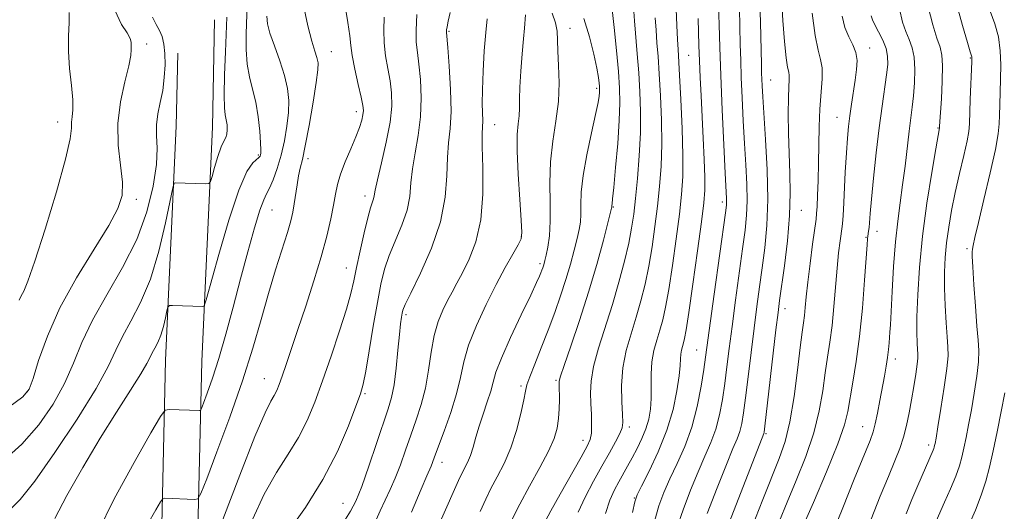
# Model space of a CAD drawing. Extents: x 2067300 to 2070200, y 322300 to 325200.
# Drawn here: x 2069184 to 2069412, y 322542 to 322655 of the extents above; entities that cross this region are included whole.
import ezdxf

# ---------------------------------------------------------------- set-up
doc = ezdxf.new("R2010")
doc.units = 0
doc.header["$MEASUREMENT"] = 0
for name, color, linetype, lineweight in [('DTM HARD BREAKLINE', 7, 'Continuous', 0), ('DTM SPOT ELEVATION', 2, 'Continuous', 13), ('INDEX CONTOUR', 41, 'Continuous', 13), ('INTERMEDIATE CONTOUR', 44, 'Continuous', 0)]:
    doc.layers.add(name, color=color, linetype=linetype, lineweight=lineweight)

msp = doc.modelspace()

# ---------------------------------------------------------------- linework, layer by layer
at = {"layer": 'DTM HARD BREAKLINE'}
for points in [[(2069223.442, 322500, 1160.172), (2069224.97, 322524.34, 1164.06), (2069226.16, 322576.27, 1169.11), (2069228.67, 322630.34, 1172.92), (2069229.13, 322655.2, 1173.23)], [(2069215.028, 322500, 1160.109), (2069216.58, 322524.7, 1164.06), (2069217.76, 322576.56, 1169.11), (2069220.27, 322630.61, 1172.92), (2069220.58, 322647.48, 1173.13)]]:
    msp.add_polyline3d(points, dxfattribs=at)
at = {"layer": 'DTM SPOT ELEVATION'}
for p in [(2069283.29, 322652.55, 1157.84), (2069311.3, 322653.22, 1151.3), (2069213.45, 322649.57, 1175.5), (2069256.12, 322647.86, 1165.14), (2069380.55, 322648.67, 1127.4), (2069338.67, 322646.94, 1141.03), (2069403.86, 322646.36, 1120.1), (2069357.68, 322641.3, 1133.13), (2069317.43, 322639.35, 1150.3), (2069261.9, 322633.94, 1164.5), (2069192.86, 322631.58, 1178.6), (2069373.03, 322632.68, 1128.8), (2069293.84, 322630.95, 1155.25), (2069396.37, 322630.15, 1122.1), (2069239.26, 322623.98, 1170.2), (2069250.7, 322623.1, 1165.6), (2069211.05, 322613.68, 1175.6), (2069263.91, 322614.45, 1162.5), (2069242.36, 322611.24, 1167.1), (2069321.27, 322611.94, 1147.9), (2069346.52, 322613.06, 1138.4), (2069364.74, 322611.15, 1131.18), (2069382.25, 322606.31, 1125.4), (2069299.99, 322605.06, 1154.1), (2069379.71, 322604.93, 1126.1), (2069403.06, 322602.32, 1118.3), (2069259.59, 322597.81, 1162.7), (2069304.36, 322598.82, 1152.3), (2069361, 322588.44, 1131.4), (2069273.33, 322587.08, 1157.7), (2069340.54, 322578.91, 1138.9), (2069386.48, 322576.79, 1123.5), (2069240.64, 322572.27, 1164.8), (2069299.93, 322570.54, 1150.3), (2069308.03, 322571.88, 1148.2), (2069185.86, 322569.22, 1176.1), (2069263.87, 322568.76, 1159.8), (2069325, 322561.07, 1143.6), (2069378.91, 322561.17, 1124.8), (2069356.62, 322559.54, 1131.8), (2069314.3, 322558.01, 1146.6), (2069394.21, 322556.91, 1120.4), (2069281.66, 322552.92, 1153.4), (2069258.79, 322543.48, 1158.9), (2069326.11, 322544.68, 1140.1)]:
    msp.add_point(p, dxfattribs=at)
at = {"layer": 'INDEX CONTOUR'}
for points in [[(2069388.953, 322541.006, 1120), (2069390.334, 322544.337, 1120), (2069391.696, 322547.531, 1120), (2069395.247, 322555.714, 1120), (2069395.389, 322556.106, 1120), (2069395.486, 322556.444, 1120), (2069395.566, 322556.79, 1120), (2069395.669, 322557.305, 1120), (2069395.886, 322558.529, 1120), (2069396.322, 322561.098, 1120), (2069397.024, 322565.328, 1120), (2069397.804, 322570.259, 1120), (2069398.418, 322574.617, 1120), (2069398.683, 322577.51, 1120), (2069398.658, 322579.589, 1120), (2069398.468, 322581.893, 1120), (2069398.224, 322585.19, 1120), (2069398.001, 322589.155, 1120), (2069397.861, 322593.195, 1120), (2069397.861, 322596.857, 1120), (2069398.017, 322600.254, 1120), (2069398.337, 322603.641, 1120), (2069398.827, 322607.234, 1120), (2069399.494, 322611.102, 1120), (2069400.339, 322615.278, 1120), (2069401.332, 322619.689, 1120), (2069402.307, 322623.859, 1120), (2069403.067, 322627.203, 1120), (2069403.474, 322629.399, 1120), (2069403.63, 322631.14, 1120), (2069403.817, 322636.732, 1120), (2069404.164, 322645.569, 1120), (2069404.184, 322646.351, 1120), (2069404.168, 322646.593, 1120), (2069404.096, 322646.847, 1120), (2069403.817, 322647.753, 1120), (2069403.148, 322649.973, 1120), (2069401.996, 322653.905, 1120), (2069400.639, 322658.889, 1120)], [(2069192.147, 322539.965, 1170), (2069194.942, 322545.233, 1170), (2069198.644, 322551.743, 1170), (2069202.656, 322558.477, 1170), (2069206.435, 322564.549, 1170), (2069209.656, 322569.592, 1170), (2069212.047, 322573.367, 1170), (2069213.454, 322575.768, 1170), (2069214.192, 322577.21, 1170), (2069214.691, 322578.24, 1170), (2069215.294, 322579.326, 1170), (2069215.992, 322580.648, 1170), (2069216.685, 322582.304, 1170), (2069217.288, 322584.309, 1170), (2069217.764, 322586.326, 1170), (2069218.095, 322587.93, 1170), (2069218.312, 322588.812, 1170), (2069218.655, 322589.128, 1170), (2069219.419, 322589.149, 1170), (2069226.419, 322588.911, 1170), (2069226.704, 322589.1, 1170), (2069227.168, 322590.474, 1170), (2069230.081, 322600.911, 1170), (2069232.422, 322608.88, 1170), (2069234.727, 322615.848, 1170), (2069236.583, 322620.093, 1170), (2069237.944, 322622.097, 1170), (2069239.379, 322623.341, 1170), (2069239.63, 322623.68, 1170), (2069239.736, 322623.974, 1170), (2069239.8, 322624.347, 1170), (2069239.814, 322625.141, 1170), (2069239.739, 322626.759, 1170), (2069239.541, 322629.436, 1170), (2069239.185, 322632.754, 1170), (2069238.641, 322636.134, 1170), (2069237.914, 322639.146, 1170), (2069237.17, 322641.976, 1170), (2069236.611, 322644.96, 1170), (2069236.383, 322648.333, 1170), (2069236.398, 322651.907, 1170), (2069236.612, 322658.61, 1170)], [(2069246.061, 322536.749, 1160), (2069250.123, 322542.502, 1160), (2069254.161, 322548.948, 1160), (2069257.506, 322555.449, 1160), (2069260.042, 322561.322, 1160), (2069261.791, 322565.869, 1160), (2069262.829, 322568.743, 1160), (2069263.459, 322570.987, 1160), (2069264.041, 322573.995, 1160), (2069264.848, 322578.724, 1160), (2069265.802, 322584.406, 1160), (2069266.738, 322589.837, 1160), (2069267.556, 322594.117, 1160), (2069268.403, 322597.55, 1160), (2069269.487, 322600.742, 1160), (2069272.42, 322607.708, 1160), (2069273.607, 322611.159, 1160), (2069274.223, 322614.36, 1160), (2069274.51, 322617.484, 1160), (2069274.835, 322620.783, 1160), (2069275.452, 322624.456, 1160), (2069276.18, 322628.477, 1160), (2069276.723, 322632.766, 1160), (2069276.864, 322637.187, 1160), (2069276.687, 322641.385, 1160), (2069276.35, 322644.951, 1160), (2069276.001, 322647.66, 1160), (2069275.748, 322650.035, 1160), (2069275.693, 322652.781, 1160), (2069275.867, 322656.434, 1160)], [(2069353.344, 322537.9, 1130), (2069355.864, 322544.338, 1130), (2069359.649, 322553.798, 1130), (2069361.01, 322557.732, 1130), (2069362.133, 322562.313, 1130), (2069363.092, 322568.104, 1130), (2069363.89, 322574.24, 1130), (2069364.511, 322579.493, 1130), (2069364.951, 322582.975, 1130), (2069365.252, 322585.152, 1130), (2069365.467, 322586.826, 1130), (2069365.655, 322588.714, 1130), (2069365.889, 322591.19, 1130), (2069366.25, 322594.544, 1130), (2069366.778, 322598.849, 1130), (2069367.363, 322603.321, 1130), (2069368.145, 322609.114, 1130), (2069368.29, 322610.461, 1130), (2069368.388, 322612.03, 1130), (2069368.511, 322614.613, 1130), (2069368.644, 322618.084, 1130), (2069368.748, 322622.088, 1130), (2069368.804, 322626.299, 1130), (2069368.87, 322630.516, 1130), (2069369.021, 322634.571, 1130), (2069369.532, 322641.523, 1130), (2069369.551, 322644.092, 1130), (2069369.213, 322646.035, 1130), (2069368.616, 322648.176, 1130), (2069367.916, 322651.535, 1130), (2069367.247, 322656.732, 1130)], [(2069290.507, 322541.572, 1150), (2069291.788, 322544.432, 1150), (2069292.986, 322546.856, 1150), (2069294.436, 322549.539, 1150), (2069296.036, 322552.663, 1150), (2069297.577, 322556.276, 1150), (2069298.88, 322560.312, 1150), (2069299.888, 322564.233, 1150), (2069300.576, 322567.382, 1150), (2069300.971, 322569.365, 1150), (2069301.334, 322570.831, 1150), (2069301.977, 322572.693, 1150), (2069303.121, 322575.63, 1150), (2069304.616, 322579.391, 1150), (2069306.222, 322583.494, 1150), (2069307.735, 322587.534, 1150), (2069309.104, 322591.426, 1150), (2069310.317, 322595.166, 1150), (2069311.36, 322598.719, 1150), (2069312.226, 322601.931, 1150), (2069312.905, 322604.621, 1150), (2069313.391, 322606.699, 1150), (2069313.69, 322608.449, 1150), (2069313.814, 322610.248, 1150), (2069313.81, 322612.453, 1150), (2069313.886, 322615.341, 1150), (2069314.284, 322619.17, 1150), (2069315.151, 322623.991, 1150), (2069316.241, 322629.028, 1150), (2069317.206, 322633.292, 1150), (2069317.784, 322636.054, 1150), (2069318.038, 322637.577, 1150), (2069318.113, 322638.378, 1150), (2069318.132, 322638.908, 1150), (2069318.12, 322639.359, 1150), (2069318.086, 322639.857, 1150), (2069318.013, 322640.57, 1150), (2069317.832, 322641.823, 1150), (2069317.453, 322643.98, 1150), (2069316.797, 322647.259, 1150), (2069315.81, 322651.28, 1150), (2069314.449, 322655.517, 1150)], [(2069325.738, 322541.354, 1140), (2069326.254, 322543.773, 1140), (2069326.803, 322545.376, 1140), (2069327.815, 322547.42, 1140), (2069329.56, 322550.856, 1140), (2069331.681, 322555.37, 1140), (2069333.661, 322560.334, 1140), (2069335.092, 322565.167, 1140), (2069335.993, 322569.482, 1140), (2069336.492, 322572.937, 1140), (2069336.719, 322575.311, 1140), (2069336.803, 322576.854, 1140), (2069336.876, 322577.932, 1140), (2069337.038, 322578.857, 1140), (2069337.272, 322579.714, 1140), (2069337.527, 322580.534, 1140), (2069337.783, 322581.512, 1140), (2069338.149, 322583.505, 1140), (2069338.763, 322587.534, 1140), (2069339.694, 322594.119, 1140), (2069340.743, 322601.773, 1140), (2069341.644, 322608.505, 1140), (2069342.189, 322612.901, 1140), (2069342.412, 322615.851, 1140), (2069342.409, 322618.821, 1140), (2069342.262, 322622.918, 1140), (2069342.038, 322627.837, 1140), (2069341.561, 322637.607, 1140), (2069341.366, 322641.856, 1140), (2069341.208, 322645.72, 1140), (2069341.087, 322649.256, 1140), (2069340.907, 322655.465, 1140)]]:
    msp.add_polyline3d(points, dxfattribs=at)
at = {"layer": 'INTERMEDIATE CONTOUR'}
for points in [[(2069330.856, 322539.57, 1138), (2069331.836, 322542.875, 1138), (2069332.968, 322545.935, 1138), (2069334.35, 322549.091, 1138), (2069336.02, 322552.626, 1138), (2069337.788, 322556.608, 1138), (2069339.405, 322561.045, 1138), (2069340.672, 322565.845, 1138), (2069341.592, 322570.492, 1138), (2069342.22, 322574.369, 1138), (2069342.635, 322577.209, 1138), (2069344.615, 322591.782, 1138), (2069347.2, 322610.596, 1138), (2069347.426, 322612.38, 1138), (2069347.472, 322613.113, 1138), (2069347.451, 322613.919, 1138), (2069347.16, 322619.757, 1138), (2069346.843, 322626.318, 1138), (2069346.474, 322634.354, 1138), (2069346.135, 322642.3, 1138), (2069345.893, 322648.893, 1138), (2069345.738, 322654.056, 1138), (2069345.554, 322661.011, 1138)], [(2069343, 322541.076, 1134), (2069345.298, 322547.056, 1134), (2069347.419, 322552.435, 1134), (2069348.926, 322556.08, 1134), (2069349.89, 322558.374, 1134), (2069350.512, 322560.074, 1134), (2069350.974, 322561.89, 1134), (2069351.393, 322564.331, 1134), (2069351.864, 322567.855, 1134), (2069352.458, 322572.715, 1134), (2069353.132, 322578.338, 1134), (2069353.815, 322583.945, 1134), (2069354.453, 322588.944, 1134), (2069355.061, 322593.483, 1134), (2069355.67, 322597.895, 1134), (2069356.28, 322602.511, 1134), (2069356.771, 322607.651, 1134), (2069356.992, 322613.634, 1134), (2069356.851, 322620.539, 1134), (2069356.485, 322627.494, 1134), (2069355.831, 322637.422, 1134), (2069355.689, 322639.909, 1134), (2069355.618, 322641.479, 1134), (2069355.572, 322642.817, 1134), (2069355.519, 322644.864, 1134), (2069355.299, 322654.636, 1134), (2069355.107, 322661.576, 1134)], [(2069213.583, 322538.559, 1166), (2069215.505, 322541.949, 1166), (2069216.6, 322543.83, 1166), (2069217.136, 322544.518, 1166), (2069217.571, 322544.603, 1166), (2069224.566, 322544.326, 1166), (2069225.241, 322544.48, 1166), (2069225.947, 322545.727, 1166), (2069227.291, 322549.138, 1166), (2069229.668, 322555.363, 1166), (2069232.642, 322563.377, 1166), (2069235.566, 322571.738, 1166), (2069237.944, 322579.278, 1166), (2069239.866, 322585.941, 1166), (2069241.571, 322591.946, 1166), (2069243.231, 322597.432, 1166), (2069245.953, 322606.023, 1166), (2069246.739, 322608.73, 1166), (2069247.211, 322610.752, 1166), (2069247.533, 322612.642, 1166), (2069248.169, 322617.086, 1166), (2069248.521, 322619.156, 1166), (2069248.914, 322620.893, 1166), (2069249.412, 322622.927, 1166), (2069250.092, 322626.074, 1166), (2069250.98, 322630.796, 1166), (2069251.902, 322636.12, 1166), (2069252.635, 322640.718, 1166), (2069253.003, 322643.614, 1166), (2069253.023, 322645.257, 1166), (2069252.761, 322646.445, 1166), (2069252.272, 322647.928, 1166), (2069251.568, 322650.232, 1166), (2069250.652, 322653.83, 1166), (2069249.558, 322658.905, 1166)], [(2069231.005, 322539.732, 1164), (2069234.921, 322549.943, 1164), (2069238.448, 322558.875, 1164), (2069240.789, 322564.354, 1164), (2069242.126, 322567.059, 1164), (2069242.893, 322568.383, 1164), (2069243.472, 322569.528, 1164), (2069244.041, 322570.938, 1164), (2069244.731, 322572.867, 1164), (2069245.655, 322575.54, 1164), (2069248.382, 322583.581, 1164), (2069250.201, 322589.011, 1164), (2069252.095, 322594.841, 1164), (2069253.79, 322600.419, 1164), (2069255.073, 322605.211, 1164), (2069255.976, 322609.162, 1164), (2069256.591, 322612.338, 1164), (2069257.034, 322614.864, 1164), (2069257.505, 322617.109, 1164), (2069258.226, 322619.502, 1164), (2069259.333, 322622.334, 1164), (2069260.621, 322625.34, 1164), (2069261.792, 322628.114, 1164), (2069262.621, 322630.336, 1164), (2069263.129, 322632.017, 1164), (2069263.402, 322633.253, 1164), (2069263.501, 322634.215, 1164), (2069263.389, 322635.375, 1164), (2069263.002, 322637.287, 1164), (2069262.331, 322640.271, 1164), (2069261.564, 322643.749, 1164), (2069260.944, 322646.914, 1164), (2069260.622, 322649.261, 1164), (2069260.39, 322651.488, 1164), (2069259.953, 322654.593, 1164), (2069259.131, 322659.271, 1164)], [(2069305.629, 322539.427, 1146), (2069306.867, 322541.692, 1146), (2069309.025, 322545.531, 1146), (2069313.863, 322554.082, 1146), (2069315.279, 322556.633, 1146), (2069315.967, 322558.216, 1146), (2069316.216, 322559.663, 1146), (2069316.275, 322561.619, 1146), (2069316.229, 322563.991, 1146), (2069316.124, 322566.501, 1146), (2069316.035, 322568.982, 1146), (2069316.162, 322571.706, 1146), (2069316.733, 322575.057, 1146), (2069317.893, 322579.294, 1146), (2069321.09, 322589.391, 1146), (2069322.592, 322594.557, 1146), (2069323.857, 322599.385, 1146), (2069324.84, 322603.582, 1146), (2069325.522, 322607.02, 1146), (2069326.006, 322610.232, 1146), (2069326.427, 322613.912, 1146), (2069326.878, 322618.549, 1146), (2069327.292, 322623.789, 1146), (2069327.561, 322629.073, 1146), (2069327.605, 322633.964, 1146), (2069327.457, 322638.528, 1146), (2069327.177, 322642.959, 1146), (2069326.829, 322647.36, 1146), (2069326.18, 322654.927, 1146), (2069325.864, 322659.296, 1146)], [(2069345.952, 322533.619, 1132), (2069356.065, 322559.589, 1132), (2069356.124, 322559.913, 1132), (2069356.292, 322561.25, 1132), (2069358.896, 322583.558, 1132), (2069359.371, 322587.525, 1132), (2069359.734, 322590.326, 1132), (2069360.83, 322598.324, 1132), (2069361.526, 322604.126, 1132), (2069362.035, 322609.974, 1132), (2069362.188, 322615.125, 1132), (2069362.088, 322619.759, 1132), (2069361.907, 322624.289, 1132), (2069361.787, 322628.968, 1132), (2069361.748, 322633.424, 1132), (2069361.784, 322637.131, 1132), (2069361.875, 322639.699, 1132), (2069361.959, 322641.316, 1132), (2069361.966, 322642.308, 1132), (2069361.839, 322643.063, 1132), (2069361.593, 322644.209, 1132), (2069361.259, 322646.435, 1132), (2069360.869, 322650.197, 1132), (2069360.481, 322655.031, 1132), (2069360.152, 322660.24, 1132)], [(2069181.523, 322565.655, 1176), (2069184.751, 322568.084, 1176), (2069186.244, 322569.865, 1176), (2069187.144, 322572.32, 1176), (2069188.436, 322576.462, 1176), (2069190.455, 322582.077, 1176), (2069193.377, 322588.634, 1176), (2069197.205, 322595.568, 1176), (2069201.254, 322602.158, 1176), (2069204.668, 322607.641, 1176), (2069206.785, 322611.546, 1176), (2069207.725, 322614.555, 1176), (2069207.802, 322617.64, 1176), (2069207.356, 322621.559, 1176), (2069206.841, 322626.194, 1176), (2069206.73, 322631.213, 1176), (2069207.341, 322636.257, 1176), (2069208.35, 322640.86, 1176), (2069209.271, 322644.53, 1176), (2069209.738, 322646.931, 1176), (2069209.85, 322648.35, 1176), (2069209.793, 322649.99, 1176), (2069209.577, 322650.882, 1176), (2069208.908, 322652.139, 1176), (2069207.631, 322654.084, 1176), (2069206.031, 322657.438, 1176)], [(2069183.964, 322590.402, 1178), (2069184.416, 322591.388, 1178), (2069184.982, 322592.514, 1178), (2069185.948, 322594.806, 1178), (2069187.577, 322599.394, 1178), (2069189.968, 322606.84, 1178), (2069192.567, 322615.448, 1178), (2069194.656, 322622.956, 1178), (2069195.716, 322627.665, 1178), (2069196.025, 322630.137, 1178), (2069196.061, 322631.495, 1178), (2069196.189, 322632.739, 1178), (2069196.335, 322634.358, 1178), (2069196.311, 322636.717, 1178), (2069196.003, 322640.031, 1178), (2069195.588, 322643.93, 1178), (2069195.313, 322647.891, 1178), (2069195.343, 322651.466, 1178), (2069195.498, 322654.486, 1178), (2069195.513, 322656.852, 1178)], [(2069259.342, 322539.76, 1158), (2069260.554, 322541.617, 1158), (2069261.743, 322543.976, 1158), (2069263.115, 322547.368, 1158), (2069264.791, 322552.056, 1158), (2069266.558, 322557.25, 1158), (2069269.257, 322565.252, 1158), (2069270.038, 322567.933, 1158), (2069270.61, 322570.859, 1158), (2069271.096, 322574.667, 1158), (2069271.513, 322578.808, 1158), (2069271.854, 322582.445, 1158), (2069272.115, 322584.939, 1158), (2069272.311, 322586.454, 1158), (2069272.457, 322587.358, 1158), (2069272.632, 322588.092, 1158), (2069273.168, 322589.388, 1158), (2069274.452, 322592.051, 1158), (2069276.678, 322596.601, 1158), (2069279.247, 322602.4, 1158), (2069281.364, 322608.527, 1158), (2069282.449, 322614.196, 1158), (2069282.797, 322619.167, 1158), (2069282.922, 322623.337, 1158), (2069283.214, 322626.754, 1158), (2069283.572, 322630.054, 1158), (2069283.773, 322634.025, 1158), (2069283.662, 322639.117, 1158), (2069283.351, 322644.446, 1158), (2069283.024, 322648.783, 1158), (2069282.741, 322652.245, 1158), (2069282.727, 322652.567, 1158), (2069282.755, 322652.886, 1158), (2069282.87, 322653.553, 1158), (2069283.135, 322654.833, 1158), (2069283.552, 322656.912, 1158)], [(2069281.298, 322539.202, 1152), (2069285.823, 322549.408, 1152), (2069286.324, 322550.423, 1152), (2069286.922, 322551.535, 1152), (2069287.592, 322552.87, 1152), (2069288.255, 322554.489, 1152), (2069288.866, 322556.44, 1152), (2069289.497, 322558.714, 1152), (2069290.25, 322561.283, 1152), (2069291.18, 322564.08, 1152), (2069292.142, 322566.864, 1152), (2069292.94, 322569.351, 1152), (2069293.491, 322571.436, 1152), (2069294.156, 322573.731, 1152), (2069295.408, 322577.026, 1152), (2069297.527, 322581.771, 1152), (2069300.021, 322587.044, 1152), (2069302.205, 322591.583, 1152), (2069303.562, 322594.443, 1152), (2069304.243, 322595.944, 1152), (2069304.563, 322596.725, 1152), (2069304.788, 322597.319, 1152), (2069304.977, 322597.853, 1152), (2069305.137, 322598.343, 1152), (2069305.283, 322598.851, 1152), (2069305.464, 322599.58, 1152), (2069305.737, 322600.77, 1152), (2069306.122, 322602.632, 1152), (2069306.502, 322605.24, 1152), (2069306.712, 322608.637, 1152), (2069306.673, 322612.803, 1152), (2069306.587, 322617.478, 1152), (2069306.735, 322622.339, 1152), (2069307.287, 322627.117, 1152), (2069308.015, 322631.762, 1152), (2069308.581, 322636.28, 1152), (2069308.743, 322640.63, 1152), (2069308.63, 322644.601, 1152), (2069308.468, 322647.935, 1152), (2069308.406, 322650.487, 1152), (2069308.301, 322652.549, 1152), (2069307.934, 322654.524, 1152), (2069307.151, 322656.726, 1152)], [(2069297.822, 322539.612, 1148), (2069299.649, 322543.289, 1148), (2069301.93, 322547.45, 1148), (2069304.312, 322551.694, 1148), (2069306.329, 322555.494, 1148), (2069307.629, 322558.467, 1148), (2069308.323, 322560.846, 1148), (2069308.641, 322563.019, 1148), (2069308.781, 322565.258, 1148), (2069308.822, 322567.388, 1148), (2069308.784, 322570.919, 1148), (2069308.769, 322571.303, 1148), (2069308.8, 322571.707, 1148), (2069309.102, 322572.797, 1148), (2069309.942, 322575.328, 1148), (2069311.488, 322579.8, 1148), (2069313.486, 322585.695, 1148), (2069315.582, 322592.233, 1148), (2069317.464, 322598.658, 1148), (2069318.992, 322604.291, 1148), (2069320.879, 322611.658, 1148), (2069320.915, 322611.859, 1148), (2069320.918, 322612.102, 1148), (2069320.937, 322612.284, 1148), (2069320.991, 322612.644, 1148), (2069321.126, 322613.793, 1148), (2069321.398, 322616.466, 1148), (2069321.829, 322621.059, 1148), (2069322.302, 322626.63, 1148), (2069322.67, 322631.898, 1148), (2069322.813, 322635.962, 1148), (2069322.731, 322639.419, 1148), (2069322.457, 322643.24, 1148), (2069322.025, 322648.089, 1148), (2069321.49, 322653.388, 1148), (2069320.91, 322658.242, 1148)], [(2069319.505, 322541.095, 1142), (2069320.503, 322544.204, 1142), (2069321.545, 322546.539, 1142), (2069322.584, 322548.442, 1142), (2069324.601, 322552.018, 1142), (2069325.664, 322553.958, 1142), (2069326.796, 322556.112, 1142), (2069327.896, 322558.399, 1142), (2069328.825, 322560.695, 1142), (2069329.475, 322562.926, 1142), (2069329.86, 322565.199, 1142), (2069330.025, 322567.667, 1142), (2069330.04, 322573.323, 1142), (2069330.212, 322576.154, 1142), (2069330.673, 322578.76, 1142), (2069331.33, 322581.176, 1142), (2069332.048, 322583.486, 1142), (2069332.719, 322585.86, 1142), (2069333.386, 322588.798, 1142), (2069334.122, 322592.883, 1142), (2069334.97, 322598.421, 1142), (2069335.831, 322604.592, 1142), (2069336.571, 322610.307, 1142), (2069337.082, 322614.842, 1142), (2069337.349, 322618.962, 1142), (2069337.38, 322623.806, 1142), (2069337.201, 322630.079, 1142), (2069336.909, 322636.761, 1142), (2069336.618, 322642.398, 1142), (2069336.274, 322648.317, 1142), (2069336.156, 322650.636, 1142), (2069336.011, 322653.864, 1142), (2069335.788, 322657.641, 1142)], [(2069335.973, 322537.787, 1136), (2069337.418, 322541.976, 1136), (2069339.133, 322546.497, 1136), (2069340.885, 322550.762, 1136), (2069342.473, 322554.354, 1136), (2069343.839, 322557.491, 1136), (2069344.958, 322560.56, 1136), (2069345.823, 322563.868, 1136), (2069346.492, 322567.412, 1136), (2069347.041, 322571.112, 1136), (2069347.546, 322574.962, 1136), (2069348.084, 322579.249, 1136), (2069348.733, 322584.333, 1136), (2069349.534, 322590.363, 1136), (2069351.161, 322602.249, 1136), (2069351.74, 322606.554, 1136), (2069352.099, 322610.016, 1136), (2069352.232, 322613.373, 1136), (2069352.151, 322617.229, 1136), (2069351.922, 322621.652, 1136), (2069351.627, 322626.576, 1136), (2069351.337, 322631.87, 1136), (2069351.081, 322637.131, 1136), (2069350.876, 322641.89, 1136), (2069350.732, 322645.855, 1136), (2069350.628, 322649.46, 1136), (2069350.426, 322657.823, 1136)], [(2069371.897, 322536.336, 1124), (2069374.31, 322542.436, 1124), (2069376.975, 322549.008, 1124), (2069380.646, 322557.962, 1124), (2069381.389, 322559.991, 1124), (2069381.858, 322561.789, 1124), (2069382.364, 322564.248, 1124), (2069382.921, 322567.192, 1124), (2069383.967, 322572.838, 1124), (2069384.382, 322575.154, 1124), (2069384.703, 322577.182, 1124), (2069384.921, 322578.969, 1124), (2069385.062, 322580.516, 1124), (2069385.24, 322582.988, 1124), (2069385.343, 322584.677, 1124), (2069385.742, 322592.403, 1124), (2069386.074, 322598.153, 1124), (2069386.503, 322603.846, 1124), (2069387.024, 322608.682, 1124), (2069387.598, 322612.903, 1124), (2069388.178, 322617.015, 1124), (2069388.722, 322621.361, 1124), (2069389.657, 322629.447, 1124), (2069390.368, 322635.004, 1124), (2069390.659, 322637.603, 1124), (2069390.903, 322640.592, 1124), (2069391.009, 322643.703, 1124), (2069390.865, 322646.517, 1124), (2069390.4, 322648.741, 1124), (2069389.709, 322650.602, 1124), (2069388.922, 322652.457, 1124), (2069388.154, 322654.678, 1124), (2069387.448, 322657.717, 1124)], [(2069380.899, 322539.821, 1122), (2069382.99, 322545.066, 1122), (2069384.881, 322549.646, 1122), (2069386.377, 322553.232, 1122), (2069387.517, 322556.112, 1122), (2069388.394, 322558.73, 1122), (2069389.097, 322561.451, 1122), (2069389.69, 322564.334, 1122), (2069390.231, 322567.365, 1122), (2069390.759, 322570.467, 1122), (2069391.223, 322573.331, 1122), (2069391.552, 322575.588, 1122), (2069391.696, 322577.018, 1122), (2069391.696, 322577.98, 1122), (2069391.617, 322578.977, 1122), (2069391.518, 322580.49, 1122), (2069391.455, 322582.892, 1122), (2069391.485, 322586.53, 1122), (2069391.667, 322591.636, 1122), (2069392.073, 322597.975, 1122), (2069392.778, 322605.195, 1122), (2069393.8, 322612.824, 1122), (2069394.918, 322619.906, 1122), (2069395.853, 322625.363, 1122), (2069396.716, 322630.2, 1122), (2069396.732, 322630.581, 1122), (2069397.13, 322636.961, 1122), (2069397.337, 322641.036, 1122), (2069397.412, 322644.647, 1122), (2069397.251, 322647.049, 1122), (2069396.823, 322648.834, 1122), (2069396.111, 322650.928, 1122), (2069395.141, 322654.058, 1122), (2069394.087, 322658.155, 1122)], [(2069395.904, 322539.299, 1118), (2069397.888, 322543.743, 1118), (2069399.229, 322546.814, 1118), (2069400.434, 322549.734, 1118), (2069401.285, 322552.09, 1118), (2069401.868, 322554.111, 1118), (2069402.347, 322556.187, 1118), (2069402.857, 322558.649, 1118), (2069403.427, 322561.585, 1118), (2069404.055, 322565.026, 1118), (2069404.721, 322568.909, 1118), (2069405.315, 322572.799, 1118), (2069405.705, 322576.169, 1118), (2069405.794, 322578.733, 1118), (2069405.642, 322581.17, 1118), (2069405.344, 322584.399, 1118), (2069404.99, 322588.972, 1118), (2069404.651, 322593.976, 1118), (2069404.392, 322598.133, 1118), (2069404.262, 322600.511, 1118), (2069404.249, 322601.579, 1118), (2069404.317, 322602.153, 1118), (2069404.476, 322603.021, 1118), (2069404.867, 322604.859, 1118), (2069405.672, 322608.311, 1118), (2069406.967, 322613.665, 1118), (2069408.433, 322619.791, 1118), (2069409.645, 322625.196, 1118), (2069410.293, 322628.797, 1118), (2069410.512, 322631.123, 1118), (2069410.548, 322633.11, 1118), (2069410.603, 322635.51, 1118), (2069410.794, 322641.483, 1118), (2069410.856, 322644.756, 1118), (2069410.749, 322648.052, 1118), (2069410.324, 322651.256, 1118), (2069409.493, 322654.284, 1118), (2069408.41, 322657.161, 1118)], [(2069180.037, 322553.017, 1174), (2069184.536, 322557.113, 1174), (2069188.483, 322561.622, 1174), (2069191.785, 322566.368, 1174), (2069194.426, 322571.137, 1174), (2069196.489, 322575.8, 1174), (2069198.452, 322580.58, 1174), (2069200.896, 322585.781, 1174), (2069204.184, 322591.621, 1174), (2069207.826, 322597.926, 1174), (2069211.114, 322604.431, 1174), (2069213.483, 322610.844, 1174), (2069214.948, 322616.759, 1174), (2069215.663, 322621.745, 1174), (2069215.815, 322625.523, 1174), (2069215.714, 322628.42, 1174), (2069215.699, 322630.919, 1174), (2069216.023, 322633.427, 1174), (2069216.564, 322636.063, 1174), (2069217.114, 322638.871, 1174), (2069217.496, 322641.846, 1174), (2069217.674, 322644.78, 1174), (2069217.642, 322647.419, 1174), (2069217.401, 322649.571, 1174), (2069216.962, 322651.302, 1174), (2069216.343, 322652.744, 1174), (2069215.578, 322654.097, 1174), (2069214.776, 322655.833, 1174)], [(2069181.466, 322541.665, 1172), (2069184.156, 322544.345, 1172), (2069187.549, 322548.572, 1172), (2069192.215, 322555.161, 1172), (2069197.327, 322562.871, 1172), (2069201.709, 322569.953, 1172), (2069204.519, 322575.103, 1172), (2069206.264, 322578.81, 1172), (2069207.794, 322582.011, 1172), (2069209.753, 322585.542, 1172), (2069212.018, 322589.834, 1172), (2069214.268, 322595.213, 1172), (2069216.223, 322601.724, 1172), (2069217.773, 322608.273, 1172), (2069219.435, 322616.35, 1172), (2069219.734, 322617.404, 1172), (2069220.002, 322617.547, 1172), (2069227.002, 322617.318, 1172), (2069227.766, 322617.356, 1172), (2069228.161, 322617.781, 1172), (2069228.526, 322618.957, 1172), (2069229.116, 322621.068, 1172), (2069229.861, 322623.584, 1172), (2069230.609, 322625.793, 1172), (2069231.229, 322627.177, 1172), (2069231.684, 322628.009, 1172), (2069231.96, 322628.748, 1172), (2069232.05, 322629.75, 1172), (2069231.988, 322630.93, 1172), (2069231.817, 322632.092, 1172), (2069231.589, 322633.198, 1172), (2069231.388, 322634.847, 1172), (2069231.306, 322637.792, 1172), (2069231.403, 322642.443, 1172), (2069231.607, 322647.809, 1172), (2069231.946, 322655.794, 1172)], [(2069202.13, 322536.78, 1168), (2069205.934, 322544.484, 1168), (2069210.494, 322552.847, 1168), (2069214.397, 322559.731, 1168), (2069216.621, 322563.551, 1168), (2069217.71, 322564.949, 1168), (2069218.593, 322565.123, 1168), (2069225.591, 322564.869, 1168), (2069225.832, 322564.924, 1168), (2069226.084, 322565.369, 1168), (2069226.564, 322566.586, 1168), (2069227.433, 322568.89, 1168), (2069228.644, 322572.334, 1168), (2069230.094, 322576.9, 1168), (2069231.687, 322582.502, 1168), (2069233.371, 322588.777, 1168), (2069235.093, 322595.293, 1168), (2069236.79, 322601.59, 1168), (2069238.337, 322607.097, 1168), (2069239.59, 322611.216, 1168), (2069240.467, 322613.608, 1168), (2069241.132, 322614.969, 1168), (2069241.802, 322616.251, 1168), (2069242.643, 322618.215, 1168), (2069243.583, 322620.842, 1168), (2069244.496, 322623.923, 1168), (2069245.266, 322627.245, 1168), (2069245.842, 322630.59, 1168), (2069246.187, 322633.738, 1168), (2069246.257, 322636.562, 1168), (2069245.984, 322639.303, 1168), (2069245.296, 322642.295, 1168), (2069244.19, 322645.722, 1168), (2069242.946, 322649.183, 1168), (2069241.916, 322652.128, 1168), (2069241.363, 322654.223, 1168), (2069241.19, 322656.004, 1168)], [(2069237.888, 322539.725, 1162), (2069240.613, 322545.595, 1162), (2069243.425, 322550.551, 1162), (2069246.125, 322554.78, 1162), (2069248.527, 322558.665, 1162), (2069250.519, 322562.578, 1162), (2069252.284, 322566.842, 1162), (2069254.079, 322571.77, 1162), (2069256.062, 322577.477, 1162), (2069258.013, 322583.281, 1162), (2069259.609, 322588.3, 1162), (2069260.634, 322591.956, 1162), (2069261.302, 322594.862, 1162), (2069261.928, 322597.938, 1162), (2069262.749, 322601.808, 1162), (2069263.672, 322605.92, 1162), (2069264.523, 322609.432, 1162), (2069265.164, 322611.717, 1162), (2069265.849, 322613.792, 1162), (2069265.997, 322614.524, 1162), (2069266.223, 322615.801, 1162), (2069266.748, 322618.229, 1162), (2069267.691, 322622.158, 1162), (2069268.787, 322626.9, 1162), (2069269.672, 322631.507, 1162), (2069270.067, 322635.255, 1162), (2069270.023, 322638.325, 1162), (2069269.676, 322641.119, 1162), (2069269.166, 322643.966, 1162), (2069268.656, 322646.892, 1162), (2069268.318, 322649.847, 1162), (2069268.255, 322652.8, 1162), (2069268.307, 322655.786, 1162)], [(2069266.122, 322538.932, 1156), (2069267.374, 322541.718, 1156), (2069269.73, 322546.606, 1156), (2069270.884, 322549.242, 1156), (2069272.055, 322552.318, 1156), (2069273.253, 322555.714, 1156), (2069274.479, 322559.225, 1156), (2069275.717, 322562.712, 1156), (2069276.875, 322566.277, 1156), (2069277.842, 322570.087, 1156), (2069278.558, 322574.218, 1156), (2069279.166, 322578.389, 1156), (2069279.859, 322582.228, 1156), (2069280.779, 322585.45, 1156), (2069281.854, 322588.105, 1156), (2069282.959, 322590.326, 1156), (2069284.017, 322592.283, 1156), (2069285.127, 322594.292, 1156), (2069286.434, 322596.707, 1156), (2069287.999, 322599.843, 1156), (2069289.533, 322603.871, 1156), (2069290.663, 322608.925, 1156), (2069291.132, 322614.929, 1156), (2069291.141, 322620.961, 1156), (2069291.008, 322625.891, 1156), (2069290.985, 322628.926, 1156), (2069291.088, 322631.87, 1156), (2069291.004, 322635.768, 1156), (2069291.022, 322639.037, 1156), (2069291.176, 322643.343, 1156), (2069291.446, 322648.03, 1156), (2069291.786, 322652.256, 1156), (2069292.134, 322655.403, 1156)], [(2069274.614, 322541.422, 1154), (2069276.836, 322546.687, 1154), (2069278.187, 322549.826, 1154), (2069279.173, 322552.071, 1154), (2069279.474, 322552.862, 1154), (2069279.967, 322554.212, 1154), (2069282.175, 322560.151, 1154), (2069283.698, 322564.459, 1154), (2069285.027, 322568.767, 1154), (2069285.924, 322572.561, 1154), (2069286.706, 322576.145, 1154), (2069287.833, 322580.035, 1154), (2069289.626, 322584.57, 1154), (2069291.867, 322589.399, 1154), (2069294.205, 322594.003, 1154), (2069296.324, 322597.932, 1154), (2069298.064, 322601.024, 1154), (2069299.309, 322603.191, 1154), (2069299.981, 322604.551, 1154), (2069300.17, 322606.053, 1154), (2069300.012, 322608.852, 1154), (2069299.648, 322613.671, 1154), (2069299.257, 322619.489, 1154), (2069299.025, 322624.852, 1154), (2069299.079, 322628.65, 1154), (2069299.301, 322631.159, 1154), (2069299.51, 322633, 1154), (2069299.579, 322634.753, 1154), (2069299.588, 322636.836, 1154), (2069299.667, 322639.628, 1154), (2069299.907, 322643.314, 1154), (2069300.237, 322647.302, 1154), (2069300.545, 322650.807, 1154), (2069300.748, 322653.228, 1154), (2069300.984, 322656.32, 1154)], [(2069313.186, 322541.393, 1144), (2069314.78, 322544.896, 1144), (2069316.698, 322548.534, 1144), (2069318.657, 322552.022, 1144), (2069320.403, 322555.104, 1144), (2069321.816, 322557.649, 1144), (2069322.807, 322559.556, 1144), (2069323.325, 322560.856, 1144), (2069323.475, 322562.097, 1144), (2069323.397, 322563.959, 1144), (2069323.247, 322566.926, 1144), (2069323.219, 322570.699, 1144), (2069323.524, 322574.786, 1144), (2069324.298, 322578.784, 1144), (2069325.388, 322582.652, 1144), (2069326.569, 322586.439, 1144), (2069327.655, 322590.209, 1144), (2069328.622, 322594.092, 1144), (2069329.481, 322598.233, 1144), (2069330.246, 322602.72, 1144), (2069330.918, 322607.412, 1144), (2069331.499, 322612.11, 1144), (2069331.98, 322616.695, 1144), (2069332.321, 322621.376, 1144), (2069332.471, 322626.439, 1144), (2069332.403, 322632.021, 1144), (2069332.183, 322637.645, 1144), (2069331.897, 322642.679, 1144), (2069331.62, 322646.672, 1144), (2069331.374, 322649.891, 1144), (2069331.168, 322652.781, 1144), (2069331.001, 322655.676, 1144)], [(2069359.679, 322539.386, 1128), (2069361.46, 322543.689, 1128), (2069363.589, 322548.737, 1128), (2069365.781, 322554.238, 1128), (2069367.648, 322559.736, 1128), (2069368.906, 322564.846, 1128), (2069369.696, 322569.467, 1128), (2069370.265, 322573.57, 1128), (2069370.813, 322577.2, 1128), (2069371.353, 322580.708, 1128), (2069371.849, 322584.519, 1128), (2069372.277, 322588.902, 1128), (2069373.016, 322597.793, 1128), (2069373.37, 322601.358, 1128), (2069373.699, 322604.119, 1128), (2069374.16, 322607.424, 1128), (2069374.309, 322608.861, 1128), (2069374.467, 322611.28, 1128), (2069374.917, 322619.986, 1128), (2069375.165, 322624.461, 1128), (2069375.4, 322627.868, 1128), (2069375.654, 322630.51, 1128), (2069375.966, 322632.967, 1128), (2069376.36, 322635.678, 1128), (2069377.213, 322641.257, 1128), (2069377.541, 322643.67, 1128), (2069377.646, 322645.781, 1128), (2069377.379, 322647.664, 1128), (2069376.668, 322649.417, 1128), (2069375.725, 322651.243, 1128), (2069374.837, 322653.372, 1128), (2069374.218, 322656.013, 1128)], [(2069363.498, 322534.445, 1126), (2069367.528, 322543.675, 1126), (2069370.553, 322550.743, 1126), (2069373.163, 322557.159, 1126), (2069374.72, 322561.587, 1126), (2069375.503, 322564.694, 1126), (2069376.676, 322571.417, 1126), (2069377.45, 322576.196, 1126), (2069378.215, 322581.98, 1126), (2069378.866, 322588.576, 1126), (2069379.373, 322595.022, 1126), (2069379.934, 322603.186, 1126), (2069380.042, 322604.584, 1126), (2069380.116, 322605.195, 1126), (2069380.306, 322606.375, 1126), (2069380.404, 322607.223, 1126), (2069380.656, 322610.41, 1126), (2069380.95, 322613.715, 1126), (2069381.439, 322618.613, 1126), (2069382.065, 322624.418, 1126), (2069382.748, 322630.205, 1126), (2069383.411, 322635.207, 1126), (2069384.453, 322642.494, 1126), (2069384.719, 322644.893, 1126), (2069384.709, 322646.801, 1126), (2069384.331, 322648.58, 1126), (2069383.556, 322650.489, 1126), (2069382.597, 322652.378, 1126), (2069381.733, 322653.986, 1126), (2069381.173, 322655.154, 1126), (2069380.869, 322656.113, 1126)], [(2069389.927, 322500, 1116), (2069390.971, 322502.466, 1116), (2069392.063, 322505.269, 1116), (2069392.938, 322507.849, 1116), (2069395.572, 322516.189, 1116), (2069397.365, 322521.781, 1116), (2069399.008, 322526.812, 1116), (2069400.232, 322530.401, 1116), (2069401.217, 322533.031, 1116), (2069402.257, 322535.53, 1116), (2069403.561, 322538.533, 1116), (2069404.99, 322541.902, 1116), (2069406.32, 322545.307, 1116), (2069407.387, 322548.534, 1116), (2069408.276, 322551.836, 1116), (2069409.128, 322555.585, 1116), (2069410.046, 322559.993, 1116), (2069410.967, 322564.641, 1116), (2069411.789, 322568.954, 1116)]]:
    msp.add_polyline3d(points, dxfattribs=at)

doc.saveas('drawing.dxf')
